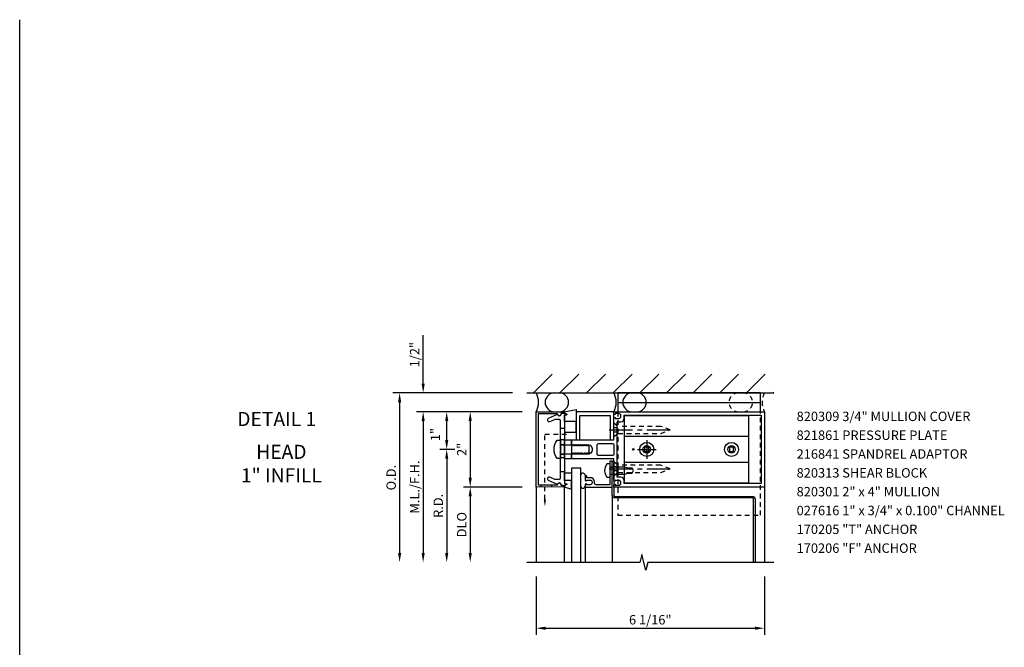
# Model space of a CAD drawing. Units: inches. Extents: x 0 to 72.5, y 0 to 66.7.
# Drawn here: x 0 to 26.1, y 50 to 66.7 of the extents above; entities that cross this region are included whole.
import ezdxf
from ezdxf.enums import TextEntityAlignment as Align

# ---------------------------------------------------------------- set-up
doc = ezdxf.new("R2010")
doc.units = ezdxf.units.IN
doc.header["$LTSCALE"] = 0.5
doc.header["$MEASUREMENT"] = 0
doc.linetypes.add('CENTER', pattern=[2, 1.25, -0.25, 0.25, -0.25])
doc.linetypes.add('HIDDEN', pattern=[0.375, 0.25, -0.125])
doc.layers.get('0').update_dxf_attribs({"linetype": 'CONTINUOUS'})
doc.layers.get('DEFPOINTS').update_dxf_attribs({"color": 11, "linetype": 'CONTINUOUS'})
for name, color, linetype in [('CENTER', 1, 'CENTER'), ('PART_NUMBERS', 6, 'CONTINUOUS'), ('R-ANNO-DIMS', 3, 'CONTINUOUS'), ('R-SWTS-DET1', 1, 'CONTINUOUS'), ('R-SWTS-DET2', 4, 'CONTINUOUS'), ('R-SWTS-DET3', 5, 'CONTINUOUS')]:
    doc.layers.add(name, color=color, linetype=linetype)
doc.styles.get("Standard").update_dxf_attribs({"font": 'arial.ttf'})
doc.dimstyles.new('EXT_ON-OFF', dxfattribs={"dimscale": 2, "dimtxt": 0.125, "dimasz": 0.125, "dimexe": 0.09, "dimexo": 0.1875, "dimgap": 0.05, "dimtad": 3, "dimdec": 5, "dimzin": 3, "dimdsep": 46, "dimlunit": 5, "dimtxsty": 'STANDARD', "dimcen": 0, "dimse2": 1, "dimadec": 0, "dimazin": 0, "dimtfac": 1, "dimtdec": 4, "dimtofl": 0, "dimtmove": 0, "dimatfit": 0, "dimfxl": 1, "dimfrac": 2, "dimtolj": 1, "dimtzin": 3, "dimarcsym": 0})
doc.dimstyles.new('EXT_ON-ON', dxfattribs={"dimscale": 2, "dimtxt": 0.125, "dimasz": 0.125, "dimexe": 0.09, "dimexo": 0.1875, "dimgap": 0.05, "dimtad": 3, "dimdec": 5, "dimzin": 3, "dimdsep": 46, "dimlunit": 5, "dimtxsty": 'STANDARD', "dimcen": 0, "dimazin": 0, "dimtfac": 1, "dimtdec": 5, "dimtofl": 0, "dimtmove": 0, "dimatfit": 0, "dimfxl": 1, "dimfrac": 2, "dimtolj": 1, "dimtzin": 3, "dimarcsym": 0})
doc.dimstyles.new('EXT_ON-ONNL', dxfattribs={"dimscale": 2, "dimtxt": 0.125, "dimasz": 0.125, "dimexe": 0.09, "dimexo": 0.1875, "dimgap": 0.05, "dimtad": 3, "dimdec": 5, "dimzin": 3, "dimdsep": 46, "dimlunit": 5, "dimtxsty": 'STANDARD', "dimcen": 0, "dimadec": 0, "dimazin": 0, "dimtfac": 1, "dimtdec": 4, "dimtofl": 0, "dimtmove": 2, "dimatfit": 3, "dimfxl": 1, "dimfrac": 2, "dimtolj": 1, "dimtzin": 3, "dimarcsym": 0})

# ---------------------------------------------------------------- blocks, each defined once
blk = doc.blocks.new('*D0')
at = {"layer": 'DEFPOINTS', "color": 0}
for p in [(11.339, 56.274), (13.714, 56.274), (11.929, 55.274)]:
    blk.add_point(p, dxfattribs=at)
at = {"layer": 'R-ANNO-DIMS', "color": 0, "lineweight": -2}
for p, q in [((13.339, 56.274), (11.159, 56.274)), ((11.339, 55.524), (11.339, 56.024)), ((11.554, 55.274), (11.159, 55.274))]:
    blk.add_line(p, q, dxfattribs=at)
at = {"layer": 'R-ANNO-DIMS', "color": 0}
for points in [[(11.297, 56.024), (11.381, 56.024), (11.339, 56.274)], [(11.297, 55.524), (11.381, 55.524), (11.339, 55.274)]]:
    blk.add_solid(points, dxfattribs=at)
at = {"layer": 'R-ANNO-DIMS', "color": 0, "insert": (11.037, 55.668), "char_height": 0.25, "attachment_point": 5, "rotation": 90}
blk.add_mtext('\\A1;1"', dxfattribs=at)
blk = doc.blocks.new('*D1')
at = {"layer": 'DEFPOINTS', "color": 0}
for p in [(10.714, 56.774), (13.463, 56.774), (13.714, 56.274)]:
    blk.add_point(p, dxfattribs=at)
at = {"layer": 'R-ANNO-DIMS', "color": 0, "lineweight": -2}
for p, q in [((10.714, 57.024), (10.714, 58.307)), ((13.339, 56.274), (10.534, 56.274)), ((10.714, 56.024), (10.714, 55.774))]:
    blk.add_line(p, q, dxfattribs=at)
at = {"layer": 'R-ANNO-DIMS', "color": 0}
for points in [[(10.672, 57.024), (10.756, 57.024), (10.714, 56.774)], [(10.672, 56.024), (10.756, 56.024), (10.714, 56.274)]]:
    blk.add_solid(points, dxfattribs=at)
at = {"layer": 'R-ANNO-DIMS', "color": 0, "insert": (10.489, 57.79), "char_height": 0.25, "attachment_point": 5, "rotation": 90}
blk.add_mtext('\\A1;1/2"', dxfattribs=at)
blk = doc.blocks.new('*D2')
at = {"layer": 'DEFPOINTS', "color": 0}
for p in [(13.463, 56.774), (10.089, 52.274), (13.714, 52.274)]:
    blk.add_point(p, dxfattribs=at)
at = {"layer": 'R-ANNO-DIMS', "color": 0, "lineweight": -2}
for p, q in [((13.088, 56.774), (9.909, 56.774)), ((10.089, 56.524), (10.089, 52.524))]:
    blk.add_line(p, q, dxfattribs=at)
at = {"layer": 'R-ANNO-DIMS', "color": 0}
for points in [[(10.047, 56.524), (10.131, 56.524), (10.089, 56.774)], [(10.047, 52.524), (10.131, 52.524), (10.089, 52.274)]]:
    blk.add_solid(points, dxfattribs=at)
at = {"layer": 'R-ANNO-DIMS', "color": 0, "insert": (9.864, 54.524), "char_height": 0.25, "attachment_point": 5, "rotation": 90}
blk.add_mtext('\\A1;O.D.', dxfattribs=at)
blk = doc.blocks.new('*D3')
at = {"layer": 'DEFPOINTS', "color": 0}
for p in [(13.714, 52.274), (19.777, 52.274), (19.777, 50.524)]:
    blk.add_point(p, dxfattribs=at)
at = {"layer": 'R-ANNO-DIMS', "color": 0, "lineweight": -2}
for p, q in [((13.714, 51.899), (13.714, 50.344)), ((19.777, 51.899), (19.777, 50.344)), ((13.964, 50.524), (19.527, 50.524))]:
    blk.add_line(p, q, dxfattribs=at)
at = {"layer": 'R-ANNO-DIMS', "color": 0}
for points in [[(13.964, 50.565), (13.964, 50.482), (13.714, 50.524)], [(19.527, 50.565), (19.527, 50.482), (19.777, 50.524)]]:
    blk.add_solid(points, dxfattribs=at)
at = {"layer": 'R-ANNO-DIMS', "color": 0, "insert": (16.745, 50.749), "char_height": 0.25, "attachment_point": 5}
blk.add_mtext('\\A1;6 1/16"', dxfattribs=at)
blk = doc.blocks.new('*D4')
at = {"layer": 'DEFPOINTS', "color": 0}
for p in [(13.714, 56.274), (11.964, 54.274), (13.714, 54.274)]:
    blk.add_point(p, dxfattribs=at)
at = {"layer": 'R-ANNO-DIMS', "color": 0, "lineweight": -2}
for p, q in [((13.339, 56.274), (11.784, 56.274)), ((11.964, 56.024), (11.964, 54.524))]:
    blk.add_line(p, q, dxfattribs=at)
at = {"layer": 'R-ANNO-DIMS', "color": 0}
for points in [[(11.922, 56.024), (12.006, 56.024), (11.964, 56.274)], [(11.922, 54.524), (12.006, 54.524), (11.964, 54.274)]]:
    blk.add_solid(points, dxfattribs=at)
at = {"layer": 'R-ANNO-DIMS', "color": 0, "insert": (11.739, 55.274), "char_height": 0.25, "attachment_point": 5, "rotation": 90}
blk.add_mtext('\\A1;2"', dxfattribs=at)
blk = doc.blocks.new('*D5')
at = {"layer": 'DEFPOINTS', "color": 0}
for p in [(11.929, 55.274), (11.339, 52.274), (13.714, 52.274)]:
    blk.add_point(p, dxfattribs=at)
at = {"layer": 'R-ANNO-DIMS', "color": 0, "lineweight": -2}
for p, q in [((11.554, 55.274), (11.159, 55.274)), ((11.339, 55.024), (11.339, 52.524))]:
    blk.add_line(p, q, dxfattribs=at)
at = {"layer": 'R-ANNO-DIMS', "color": 0}
for points in [[(11.297, 55.024), (11.381, 55.024), (11.339, 55.274)], [(11.297, 52.524), (11.381, 52.524), (11.339, 52.274)]]:
    blk.add_solid(points, dxfattribs=at)
at = {"layer": 'R-ANNO-DIMS', "color": 0, "insert": (11.114, 53.774), "char_height": 0.25, "attachment_point": 5, "rotation": 90}
blk.add_mtext('\\A1;R.D.', dxfattribs=at)
blk = doc.blocks.new('*D6')
at = {"layer": 'DEFPOINTS', "color": 0}
for p in [(13.714, 54.274), (11.964, 52.274), (13.714, 52.274)]:
    blk.add_point(p, dxfattribs=at)
at = {"layer": 'R-ANNO-DIMS', "color": 0, "lineweight": -2}
for p, q in [((13.339, 54.274), (11.784, 54.274)), ((11.964, 54.024), (11.964, 52.524))]:
    blk.add_line(p, q, dxfattribs=at)
at = {"layer": 'R-ANNO-DIMS', "color": 0}
for points in [[(11.922, 54.024), (12.006, 54.024), (11.964, 54.274)], [(11.922, 52.524), (12.006, 52.524), (11.964, 52.274)]]:
    blk.add_solid(points, dxfattribs=at)
at = {"layer": 'R-ANNO-DIMS', "color": 0, "insert": (11.739, 53.274), "char_height": 0.25, "attachment_point": 5, "rotation": 90}
blk.add_mtext('\\A1;DLO', dxfattribs=at)
blk = doc.blocks.new('*D7')
at = {"layer": 'DEFPOINTS', "color": 0}
for p in [(13.714, 56.274), (10.714, 52.274), (13.714, 52.274)]:
    blk.add_point(p, dxfattribs=at)
at = {"layer": 'R-ANNO-DIMS', "color": 0, "lineweight": -2}
for p, q in [((13.339, 56.274), (10.534, 56.274)), ((10.714, 56.024), (10.714, 52.524))]:
    blk.add_line(p, q, dxfattribs=at)
at = {"layer": 'R-ANNO-DIMS', "color": 0}
for points in [[(10.672, 56.024), (10.756, 56.024), (10.714, 56.274)], [(10.672, 52.524), (10.756, 52.524), (10.714, 52.274)]]:
    blk.add_solid(points, dxfattribs=at)
at = {"layer": 'R-ANNO-DIMS', "color": 0, "insert": (10.489, 54.274), "char_height": 0.25, "attachment_point": 5, "rotation": 90}
blk.add_mtext('\\A1;M.L./F.H.', dxfattribs=at)

msp = doc.modelspace()

# ---------------------------------------------------------------- hatches: boundary and pattern name
at = {"layer": 'R-SWTS-DET3'}
h = msp.add_hatch(dxfattribs=at)
h.set_pattern_fill('ANSI31', color=256, scale=4, style=0)
h.paths.add_polyline_path([(13.463021, 56.773789), (20.027575, 56.773789), (20.027575, 57.273824), (13.463021, 57.273824)])

# ---------------------------------------------------------------- linework, layer by layer
msp.add_line((0, 0), (0, 66.688045))
at = {"layer": 'CENTER'}
for p, q in [((15.651839, 55.790789), (17.401839, 55.790789)), ((16.651839, 55.522289), (16.651839, 55.025289)), ((16.403339, 55.273789), (16.900339, 55.273789)), ((15.651839, 54.756789), (17.401839, 54.756789))]:
    msp.add_line(p, q, dxfattribs=at)
at = {"layer": 'R-SWTS-DET1'}
for p, q in [((13.713839, 54.273789), (13.713839, 52.273789)), ((19.776839, 54.273789), (19.776839, 52.273789)), ((15.737149, 54.054789), (15.737149, 52.273789))]:
    msp.add_line(p, q, dxfattribs=at)
for points in [[(13.713839, 56.273789), (14.448896, 56.271223, -0.916331174), (14.451386, 56.241564), (14.369927, 56.227493, -1.332393412), (14.284182, 56.216737), (13.768839, 56.218536), (13.768839, 54.329041), (14.284182, 54.33084, -1.332393412), (14.369927, 54.320084), (14.451386, 54.306013, -0.916331174), (14.448896, 54.276354), (13.713839, 54.273789)], [(14.213323, 56.064984, 0.104063503), (14.200831, 56.062356), (14.070331, 56.004897, -0.541623483), (14.026839, 56.033268), (14.026839, 56.074789, -0.297333637), (14.045347, 56.10316), (14.279599, 56.206302, 1), (14.378079, 56.223667), (14.463839, 56.238789), (14.528839, 56.208789), (14.528839, 56.188789), (14.463839, 56.188789), (14.463839, 54.358789), (14.528839, 54.358789), (14.528839, 54.338789), (14.463839, 54.308789), (14.378079, 54.32391, 1), (14.279599, 54.341275), (14.045347, 54.444417, -0.297333637), (14.026839, 54.472789), (14.026839, 54.514309, -0.541623483), (14.070331, 54.542681), (14.200831, 54.485221, 0.104063503), (14.213323, 54.482593), (14.332839, 54.482593, 0.414213562), (14.363839, 54.513593), (14.363839, 55.258789), (14.378839, 55.273789), (14.363839, 55.288789), (14.363839, 56.033984, 0.414213562), (14.332839, 56.064984)], [(14.651839, 55.523789), (15.776839, 55.523789), (15.776839, 56.095789, -0.414213562), (15.801839, 56.120789), (15.816839, 56.120789), (15.816839, 56.098789), (15.913839, 56.098789, 0.414213562), (15.963839, 56.148789), (15.963839, 56.173789, 0.414213562), (15.913839, 56.223789), (15.816839, 56.223789), (15.816839, 56.201789), (15.801839, 56.201789, -0.414213562), (15.776839, 56.226789), (15.776839, 56.273789), (19.776839, 56.273789), (19.776839, 54.273789), (15.776839, 54.273789), (15.776839, 54.320789, -0.414213562), (15.801839, 54.345789), (15.816839, 54.345789), (15.816839, 54.323789), (15.913839, 54.323789, 0.414213562), (15.963839, 54.373789), (15.963839, 54.398789, 0.414213562), (15.913839, 54.448789), (15.816839, 54.448789), (15.816839, 54.426789), (15.801839, 54.426789, -0.414213562), (15.776839, 54.451789), (15.776839, 54.498357), (15.776839, 55.023789), (14.651839, 55.023789), (14.651839, 55.154789), (14.676839, 55.154789), (14.692139, 55.18129), (14.701839, 55.18129), (14.717139, 55.154789), (14.726839, 55.154789), (14.742139, 55.18129), (14.751839, 55.18129), (14.767139, 55.154789), (14.776839, 55.154789), (14.792139, 55.18129), (14.801839, 55.18129), (14.817139, 55.154789), (14.826839, 55.154789), (14.842139, 55.18129), (14.851839, 55.18129), (14.867139, 55.154789), (14.876839, 55.154789), (14.892139, 55.18129), (14.901839, 55.18129), (14.917139, 55.154789), (14.926839, 55.154789), (14.942139, 55.18129), (14.951839, 55.18129), (14.967139, 55.154789), (14.976839, 55.154789), (14.992139, 55.18129), (15.001839, 55.18129), (15.017139, 55.154789), (15.026839, 55.154789), (15.042139, 55.18129), (15.051839, 55.18129), (15.067139, 55.154789), (15.076839, 55.154789), (15.092139, 55.18129), (15.101839, 55.18129), (15.117139, 55.154789), (15.126839, 55.154789), (15.142139, 55.18129), (15.151839, 55.18129), (15.156775, 55.17274, 0.627131114), (15.137233, 55.38429), (15.126839, 55.366287), (15.117139, 55.366287), (15.101839, 55.392789), (15.092139, 55.392789), (15.076839, 55.366287), (15.067139, 55.366287), (15.051839, 55.392789), (15.042139, 55.392789), (15.026839, 55.366287), (15.017139, 55.366287), (15.001839, 55.392789), (14.992139, 55.392789), (14.976839, 55.366287), (14.967139, 55.366287), (14.951839, 55.392789), (14.942139, 55.392789), (14.926839, 55.366287), (14.917139, 55.366287), (14.901839, 55.392789), (14.892139, 55.392789), (14.876839, 55.366287), (14.867139, 55.366287), (14.851839, 55.392789), (14.842139, 55.392789), (14.826839, 55.366287), (14.817139, 55.366287), (14.801839, 55.392789), (14.792139, 55.392789), (14.776839, 55.366287), (14.767139, 55.366287), (14.751839, 55.392789), (14.742139, 55.392789), (14.726839, 55.366287), (14.717139, 55.366287), (14.701839, 55.392789), (14.692139, 55.392789), (14.676839, 55.366287), (14.667139, 55.366287), (14.651839, 55.392789)], [(15.963839, 54.538789), (15.866839, 54.538789), (15.866839, 56.008789), (15.963839, 56.008789, 0.414213562), (16.053839, 56.098789), (16.053839, 56.183789), (19.686839, 56.183789), (19.686839, 54.363789), (16.053839, 54.363789), (16.053839, 54.448789, 0.414213562)], [(15.745839, 55.433789, -0.414213562), (15.776839, 55.402789), (15.776839, 55.144789, -0.414213562), (15.745839, 55.113789), (15.369839, 55.113789, -0.414213562), (15.338839, 55.144789), (15.338839, 55.402789, -0.414213562), (15.369839, 55.433789)], [(15.261149, 54.414789, 0.414213562), (15.153149, 54.522789), (15.062149, 54.522789), (15.062149, 54.535789, 0.414213562), (15.012149, 54.585789), (15.012149, 54.463789, 0.414213562), (15.037149, 54.438789), (15.052149, 54.438789), (15.052149, 54.460789), (15.149149, 54.460789, -0.414213562), (15.199149, 54.410789), (15.199149, 54.385789, -0.414213562), (15.149149, 54.335789), (15.052149, 54.335789), (15.052149, 54.357789), (15.037149, 54.357789, 0.414213562), (15.012149, 54.332789), (15.012149, 54.273789), (15.737149, 54.273789), (15.737149, 54.960789), (15.675149, 54.960789), (15.675149, 54.335789), (15.311149, 54.335789, -0.414213562), (15.261149, 54.385789)]]:
    msp.add_lwpolyline(points, format="xyb", close=True, dxfattribs=at)
msp.add_lwpolyline([(15.776839, 55.523789), (15.776839, 56.273789), (14.776839, 56.273789), (14.776839, 55.523789), (14.876839, 55.523789), (14.876839, 56.173789), (15.676839, 56.173789), (15.676839, 55.523789)], close=True, dxfattribs=at)
msp.add_lwpolyline([(20.026839, 52.273789), (16.68187, 52.273789), (16.628949, 52.061536), (16.523029, 52.486361), (16.470028, 52.273789), (13.463839, 52.273789)], dxfattribs=at)
at = {"layer": 'R-SWTS-DET2'}
for p, q in [((15.881839, 56.523789), (19.671839, 56.523789)), ((19.364839, 55.618789), (16.051839, 55.618789)), ((19.364839, 54.928789), (16.051839, 54.928789)), ((14.458192, 54.279433), (14.458192, 52.273789)), ((15.012149, 54.273789), (15.012149, 52.273789))]:
    msp.add_line(p, q, dxfattribs=at)
at = {"layer": 'R-SWTS-DET2', "linetype": 'HIDDEN'}
for p, q in [((15.851839, 55.847089), (15.776839, 55.847089)), ((15.851839, 55.734489), (15.776839, 55.734489)), ((15.851839, 55.847089), (15.895839, 55.790789)), ((15.895839, 55.790789), (15.851839, 55.734489)), ((15.892839, 55.695789), (15.892839, 55.885788)), ((15.851839, 54.813089), (15.776839, 54.813089)), ((15.851839, 54.700489), (15.776839, 54.700489)), ((15.851839, 54.813089), (15.895839, 54.756789)), ((15.895839, 54.756789), (15.851839, 54.700489)), ((15.892839, 54.661789), (15.892839, 54.851788))]:
    msp.add_line(p, q, dxfattribs=at)
at = {"layer": 'R-SWTS-DET2'}
for points in [[(19.671839, 56.273789), (19.671839, 56.773789), (15.881839, 56.773789), (15.881839, 56.273789)], [(14.363839, 55.398789), (15.113839, 55.398789), (15.113839, 55.148789), (14.363839, 55.148789)], [(15.675149, 54.615787), (16.065174, 54.615792), (16.149619, 54.643297), (16.259595, 54.643297), (16.300146, 54.710783), (16.259584, 54.778292), (16.149584, 54.778292), (16.065139, 54.805792), (15.675149, 54.805787)]]:
    msp.add_lwpolyline(points, dxfattribs=at)
for points in [[(14.776839, 56.016307), (14.463839, 56.016307), (14.463839, 56.188789), (14.528839, 56.188789), (14.528839, 56.208789), (14.463839, 56.238789), (14.463839, 56.268118), (14.458192, 56.268144), (14.776839, 56.333863)], [(14.463839, 56.016307), (14.463839, 55.733863), (14.776839, 55.733863), (14.776839, 56.016307)], [(16.051839, 54.385789), (19.364839, 54.385789), (19.364839, 56.161789), (16.051839, 56.161789)], [(14.651839, 55.523789), (14.651839, 55.023789), (14.463839, 55.023789), (14.463839, 55.523789)], [(16.708139, 55.217489), (16.708139, 55.330089), (16.595539, 55.330089), (16.595539, 55.217489)], [(18.958139, 55.217489), (18.958139, 55.330089), (18.845539, 55.330089), (18.845539, 55.217489)], [(14.463839, 54.448826), (14.463839, 54.648826), (14.651839, 54.648826), (14.651839, 54.448826)], [(14.651839, 54.448826), (14.463839, 54.448826), (14.463839, 54.358789), (14.528839, 54.358789), (14.528839, 54.338789), (14.463839, 54.308789), (14.463839, 54.279459), (14.458192, 54.279433), (14.651839, 54.213714)]]:
    msp.add_lwpolyline(points, close=True, dxfattribs=at)
at = {"layer": 'R-SWTS-DET2', "linetype": 'HIDDEN'}
for points in [[(15.881839, 56.273789), (15.881839, 53.523789), (19.671839, 53.523789), (19.671839, 56.273789)], [(15.892839, 55.695789), (15.776839, 55.598289), (15.776839, 55.983288), (15.892839, 55.885788)], [(15.892839, 55.695789), (17.020839, 55.695789), (17.276839, 55.790788), (17.020839, 55.885789), (15.892839, 55.885788)], [(15.892839, 54.661789), (15.776839, 54.564289), (15.776839, 54.949288), (15.892839, 54.851788)], [(15.892839, 54.661789), (17.020839, 54.661789), (17.276839, 54.756788), (17.020839, 54.851789), (15.892839, 54.851788)]]:
    msp.add_lwpolyline(points, dxfattribs=at)
at = {"layer": 'R-SWTS-DET2'}
for points in [[(14.276339, 55.519789), (14.363839, 55.519789), (14.363839, 55.027789), (14.276339, 55.027789, -0.355691309)], [(15.602429, 54.889406, -0.23409784), (15.618338, 54.897287), (15.675149, 54.897287), (15.675149, 54.524287), (15.618338, 54.524287, -0.23409784), (15.602429, 54.532168, -0.337487326)]]:
    msp.add_lwpolyline(points, format="xyb", close=True, dxfattribs=at)
for centre, radius in [((16.651839, 55.273789), 0.1865), ((18.901839, 55.273789), 0.1865), ((16.292064, 55.273789), 0.020163), ((16.651839, 55.273789), 0.1005), ((18.901839, 55.273789), 0.1005)]:
    msp.add_circle(centre, radius, dxfattribs=at)
for centre, start, end in [((14.956603, 54.585789), 0, 170.378683), ((14.956603, 54.297789), 189.621317, 0)]:
    msp.add_arc(centre, 0.055545, start, end, dxfattribs=at)
at = {"layer": 'R-SWTS-DET3'}
for p, q in [((13.463021, 56.773789), (20.027575, 56.773824)), ((14.363839, 55.402289), (14.463839, 55.402289)), ((14.363839, 55.145289), (14.463839, 55.145289)), ((13.838839, 54.329285), (13.838839, 54.274225)), ((14.120089, 54.330267), (14.120089, 54.275207))]:
    msp.add_line(p, q, dxfattribs=at)
for points in [[(14.463839, 55.836289), (14.463839, 55.523789), (14.363839, 55.523789), (14.363839, 55.836289)], [(14.463839, 55.055039), (14.463839, 54.680039), (14.363839, 54.680039), (14.363839, 55.055039)]]:
    msp.add_lwpolyline(points, close=True, dxfattribs=at)
at = {"layer": 'R-SWTS-DET3', "linetype": 'HIDDEN'}
msp.add_lwpolyline([(13.946954, 53.942146), (13.946954, 55.680039), (14.557199, 55.680039)], dxfattribs=at)
at = {"layer": 'R-SWTS-DET3'}
msp.add_lwpolyline([(19.456739, 53.984789), (15.807149, 53.984789, -0.414213562), (15.737149, 54.054789), (15.737149, 54.960789), (15.776103, 54.960789), (15.776103, 54.054789, 0.414213562), (15.807103, 54.023789), (19.456739, 54.023789, -0.414213562), (19.526739, 53.953789), (19.526839, 52.273789), (19.487884, 52.273789), (19.487784, 53.953789, 0.414213562), (19.456784, 53.984789)], format="xyb", dxfattribs=at)
msp.add_lwpolyline([(14.901839, 52.273789), (14.901839, 54.773789), (14.651839, 54.773789), (14.651839, 52.273789)], dxfattribs=at)
for centre, radius, start, end in [((13.254036, 56.523789), 0.523373, 331.4665951, 28.5334049), ((14.201793, 56.523858), 0.25, 90, 270), ((14.326793, 56.523858), 0.25, 270, 90), ((15.317036, 56.523789), 0.523373, 331.4665951, 28.5334049), ((16.264793, 56.523858), 0.25, 90, 270), ((16.389793, 56.523858), 0.25, 270, 90)]:
    msp.add_arc(centre, radius, start, end, dxfattribs=at)
at = {"layer": 'R-SWTS-DET3', "linetype": 'HIDDEN'}
for centre, radius, start, end in [((19.085641, 56.523858), 0.25, 90, 270), ((19.210641, 56.523858), 0.25, 270, 90), ((20.236642, 56.523789), 0.523373, 151.4665951, 208.5334049)]:
    msp.add_arc(centre, radius, start, end, dxfattribs=at)
at = {"layer": 'R-SWTS-DET3'}
msp.add_solid([(13.978204, 53.942146), (13.915704, 53.942146), (13.946954, 53.754646)], dxfattribs=at)

# ---------------------------------------------------------------- texts
at = {"color": 2, "linetype": 'Continuous'}
msp.add_text('DETAIL 1', height=0.375, dxfattribs=at).set_placement((6.825702, 55.893798), align=Align.CENTER)
at = {"color": 7, "insert": (6.948642, 55.397428), "char_height": 0.375, "width": 7.34375, "attachment_point": 2}
msp.add_mtext('HEAD\\P1" INFILL', dxfattribs=at)
at = {"layer": 'PART_NUMBERS'}
for s, p in [('820309 3/4" MULLION COVER', (20.631034, 56.026227)), ('821861 PRESSURE PLATE', (20.631034, 55.526227)), ('216841 SPANDREL ADAPTOR', (20.631034, 55.026227)), ('820313 SHEAR BLOCK', (20.631034, 54.526227)), ('820301 2" x 4" MULLION', (20.631034, 54.026227)), ('027616 1" x 3/4" x 0.100" CHANNEL', (20.631034, 53.526227)), ('170205 "T" ANCHOR', (20.631034, 53.026227)), ('170206 "F" ANCHOR ', (20.631034, 52.526227))]:
    msp.add_text(s, height=0.25, dxfattribs=at).set_placement(p)

# ---------------------------------------------------------------- dimensions: what is measured, and where the dimension line sits
at = {"layer": 'R-ANNO-DIMS'}
for base, p2, picture, middle in [((10.713839, 56.773789), (13.463021, 56.773789), '*D1', (10.488839, 57.790455)), ((11.963839, 54.273789), (13.713839, 54.273789), '*D4', (11.738839, 55.273789))]:
    dim = msp.add_linear_dim(base=base, p1=(13.713839, 56.273789), p2=p2, angle=90, dimstyle='EXT_ON-OFF', override={"dimpost": '"'}, dxfattribs=at)
    dim.commit()
    dim.dimension.update_dxf_attribs({"geometry": picture, "text_midpoint": middle})
for base, p1, text, picture, middle in [((10.088839, 52.273789), (13.463021, 56.773789), 'O.D.', '*D2', (9.863839, 54.523789)), ((10.713839, 52.273789), (13.713839, 56.273789), 'M.L./F.H.', '*D7', (10.488839, 54.273789)), ((11.338839, 52.273789), (11.929448, 55.273719), 'R.D.', '*D5', (11.113839, 53.773754)), ((11.963839, 52.273789), (13.713839, 54.273789), 'DLO', '*D6', (11.738839, 53.273789))]:
    dim = msp.add_linear_dim(base=base, p1=p1, p2=(13.713839, 52.273789), angle=90, text=text, dimstyle='EXT_ON-OFF', override={"dimpost": '"'}, dxfattribs=at)
    dim.commit()
    dim.dimension.update_dxf_attribs({"geometry": picture, "text_midpoint": middle})
dim = msp.add_linear_dim(base=(11.338839, 56.273789), p1=(11.929448, 55.273719), p2=(13.713839, 56.273789), angle=90, dimstyle='EXT_ON-ONNL', override={"dimpost": '"'}, dxfattribs=at)
dim.commit()
dim.dimension.update_dxf_attribs({"geometry": '*D0', "text_midpoint": (11.036975, 55.667602), "dimtype": 160})
dim = msp.add_linear_dim(base=(19.776839, 50.523789), p1=(13.713839, 52.273789), p2=(19.776839, 52.273789), dimstyle='EXT_ON-ON', override={"dimscale": 2, "dimpost": '"'}, dxfattribs=at)
dim.commit()
dim.dimension.update_dxf_attribs({"geometry": '*D3', "text_midpoint": (16.745339, 50.748789)})

doc.saveas('drawing.dxf')
